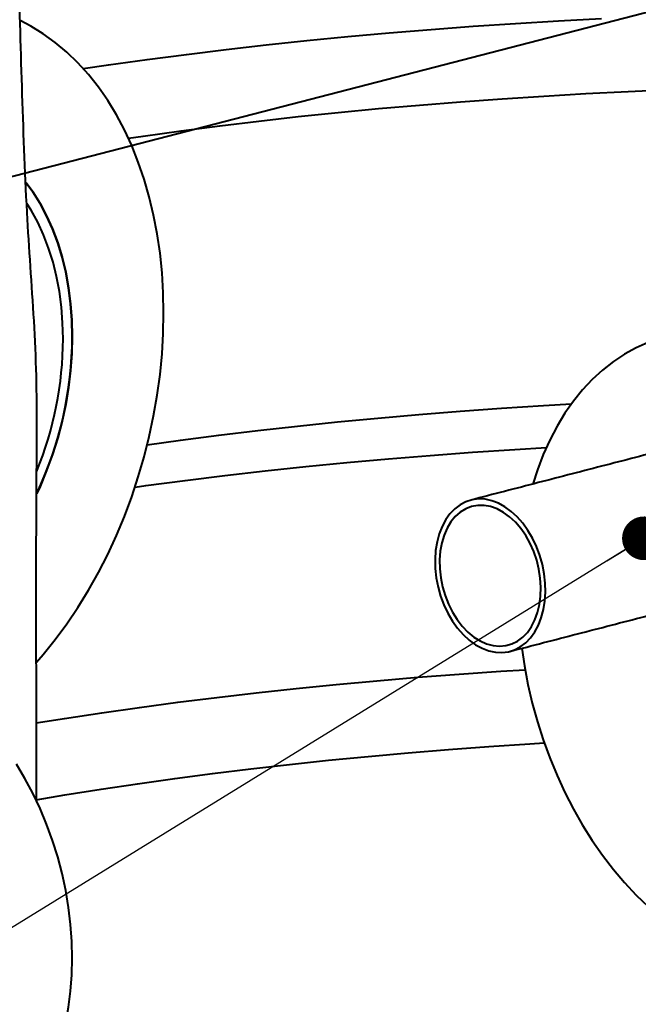
# Model space of a CAD drawing. Extents: x 3937 to 36174, y -8688 to 8546.
# Drawn here: x 29731 to 29943, y -7246 to -6908 of the extents above; entities that cross this region are included whole.
import ezdxf

# ---------------------------------------------------------------- set-up
doc = ezdxf.new("R2010")
doc.units = 0
doc.header["$LTSCALE"] = 10
doc.header["$MEASUREMENT"] = 0
doc.layers.get('0').update_dxf_attribs({"linetype": 'CONTINUOUS'})
doc.layers.add('PUMPPY', color=7, linetype='CONTINUOUS')
doc.styles.get("Standard").update_dxf_attribs({"font": 'monotxt'})
doc.dimstyles.new('SLDDIMSTYLE0', dxfattribs={"dimtxt": 0, "dimasz": 15, "dimexe": 0, "dimexo": 0.0625, "dimgap": 0, "dimtad": 0, "dimtih": 1, "dimtoh": 1, "dimdec": 0, "dimrnd": 1e-09, "dimzin": 0, "dimdsep": 46, "dimtxsty": 'Standard', "dimblk1": 'DOT', "dimblk2": 'DOT', "dimsah": 1, "dimcen": 0.09, "dimadec": 0, "dimazin": 0, "dimtfac": 15, "dimtdec": 0, "dimtofl": 0, "dimtmove": 0, "dimatfit": 3, "dimldrblk": 'DOT', "dimfxl": 1, "dimtolj": 1, "dimtzin": 0, "dimarcsym": 0})

# ---------------------------------------------------------------- blocks, each defined once
blk = doc.blocks.new('_DOT')
at = {"color": 0, "linetype": 'ByBlock', "lineweight": -2}
blk.add_line((-0.5, 0), (-1, 0), dxfattribs=at)
at = {"color": 0, "linetype": 'ByBlock', "const_width": 0.5}
blk.add_lwpolyline([(-0.25, 0, 1), (0.25, 0, 1)], format="xyb", close=True, dxfattribs=at)

msp = doc.modelspace()

# ---------------------------------------------------------------- linework, layer by layer
at = {"layer": 'PUMPPY', "lineweight": 40}
msp.add_line((30294.902, -6815.541), (28679.131, -7233.733), dxfattribs=at)
at = {"layer": 'PUMPPY', "lineweight": 40, "flags": 128}
for points in [[(29780.286, -7009.019), (29780.148, -7002.082), (29779.733, -6995.237), (29779.044, -6988.504), (29778.082, -6981.903), (29776.849, -6975.453), (29775.351, -6969.173), (29773.59, -6963.082), (29771.572, -6957.197), (29769.303, -6951.535), (29766.79, -6946.114), (29764.04, -6940.948), (29761.061, -6936.054), (29757.862, -6931.446), (29754.452, -6927.136), (29750.842, -6923.138), (29747.041, -6919.464), (29743.061, -6916.124), (29738.914, -6913.128), (29734.612, -6910.485), (29730.963, -6908.58)], [(29752.679, -6925.106), (29761.372, -6923.826), (29774.637, -6921.972), (29788.089, -6920.21), (29801.718, -6918.543), (29815.515, -6916.97), (29829.47, -6915.494), (29843.572, -6914.115), (29857.812, -6912.833), (29872.179, -6911.651), (29886.663, -6910.569), (29901.254, -6909.588), (29915.941, -6908.708), (29930.714, -6907.93)], [(29768.173, -6949.001), (29773.261, -6948.264), (29786.314, -6946.458), (29799.553, -6944.744), (29812.967, -6943.124), (29826.547, -6941.6), (29840.282, -6940.172), (29854.163, -6938.841), (29868.179, -6937.609), (29882.32, -6936.477), (29896.574, -6935.445), (29910.933, -6934.513), (29925.384, -6933.684), (29939.917, -6932.957), (29954.521, -6932.332)], [(29733.046, -6964.301), (29735.333, -6967.442), (29737.824, -6971.416), (29740.085, -6975.668), (29742.103, -6980.177), (29743.871, -6984.925), (29745.381, -6989.889), (29746.626, -6995.047), (29747.599, -7000.377), (29748.298, -7005.854), (29748.718, -7011.454), (29748.859, -7017.153), (29748.718, -7022.924), (29748.298, -7028.742), (29747.599, -7034.581), (29746.626, -7040.415), (29745.381, -7046.217), (29743.871, -7051.962), (29742.103, -7057.625), (29740.085, -7063.179), (29737.824, -7068.601), (29736.713, -7071.03)], [(29748.859, -7017.153), (29748.718, -7011.454), (29748.298, -7005.854), (29747.599, -7000.377), (29746.626, -6995.047), (29745.381, -6989.889), (29743.871, -6984.925), (29742.103, -6980.177), (29740.085, -6975.668), (29737.824, -6971.416), (29735.333, -6967.442), (29733.07, -6964.332)], [(29745.716, -7017.966), (29745.577, -7012.436), (29745.16, -7007.003), (29744.467, -7001.694), (29743.502, -6996.533), (29742.268, -6991.543), (29740.773, -6986.749), (29739.022, -6982.173), (29737.023, -6977.835), (29734.787, -6973.757), (29733.312, -6971.407)], [(29736.582, -7129.02), (29738.914, -7126.325), (29743.061, -7121.182), (29747.041, -7115.782), (29750.842, -7110.141), (29754.452, -7104.274), (29757.862, -7098.199), (29761.061, -7091.935), (29764.04, -7085.499), (29766.79, -7078.91), (29769.303, -7072.188), (29771.572, -7065.352), (29773.59, -7058.422), (29775.351, -7051.419), (29776.849, -7044.363), (29778.082, -7037.275), (29779.044, -7030.176), (29779.733, -7023.087), (29780.148, -7016.027), (29780.286, -7009.019)], [(29946.844, -7019.144), (29942.701, -7020.976), (29938.692, -7023.173), (29934.83, -7025.727), (29931.128, -7028.629), (29927.601, -7031.868), (29924.26, -7035.434), (29921.117, -7039.314), (29918.183, -7043.494), (29915.468, -7047.959), (29912.983, -7052.695), (29910.735, -7057.683), (29908.732, -7062.907), (29907.148, -7067.787)], [(29774.657, -7054.312), (29786.024, -7052.743), (29799.275, -7051.025), (29812.703, -7049.401), (29826.297, -7047.873), (29840.047, -7046.442), (29853.943, -7045.108), (29867.975, -7043.873), (29882.131, -7042.738), (29896.403, -7041.703), (29910.778, -7040.769), (29920.459, -7040.201)], [(29770.458, -7068.816), (29774.216, -7068.302), (29787.686, -7066.534), (29801.334, -7064.861), (29815.151, -7063.283), (29829.126, -7061.801), (29843.25, -7060.417), (29857.511, -7059.132), (29871.901, -7057.946), (29886.409, -7056.86), (29901.023, -7055.875), (29911.802, -7055.218)], [(29904.699, -7122.317), (29906.364, -7120.597), (29907.827, -7118.567), (29909.067, -7116.256), (29910.065, -7113.697), (29910.808, -7110.928), (29911.284, -7107.99), (29911.486, -7104.925), (29911.412, -7101.777), (29911.062, -7098.593), (29910.442, -7095.42), (29909.56, -7092.303), (29908.43, -7089.287), (29907.068, -7086.418), (29905.494, -7083.736), (29903.73, -7081.282), (29901.803, -7079.089), (29899.741, -7077.192), (29897.573, -7075.616), (29895.332, -7074.386), (29893.05, -7073.519), (29890.76, -7073.028), (29888.495, -7072.92), (29886.29, -7073.196), (29884.175, -7073.853), (29882.182, -7074.881), (29880.339, -7076.265), (29878.674, -7077.984), (29877.212, -7080.015), (29875.972, -7082.326), (29874.973, -7084.885), (29874.231, -7087.653), (29873.755, -7090.592), (29873.553, -7093.657), (29873.627, -7096.805), (29873.977, -7099.989), (29874.597, -7103.162), (29875.479, -7106.279), (29876.609, -7109.294), (29877.971, -7112.164), (29879.545, -7114.845), (29881.309, -7117.3), (29883.235, -7119.492), (29885.298, -7121.39), (29887.465, -7122.965), (29889.707, -7124.196), (29891.989, -7125.063), (29894.279, -7125.554), (29896.543, -7125.662), (29898.749, -7125.385), (29900.864, -7124.729), (29902.857, -7123.701), (29904.699, -7122.317)], [(29903.691, -7120.41), (29905.305, -7118.727), (29906.71, -7116.725), (29907.882, -7114.436), (29908.801, -7111.899), (29909.453, -7109.154), (29909.827, -7106.248), (29909.917, -7103.228), (29909.721, -7100.142), (29909.243, -7097.043), (29908.49, -7093.981), (29907.475, -7091.006), (29906.214, -7088.167), (29904.729, -7085.511), (29903.043, -7083.081), (29901.184, -7080.917), (29899.183, -7079.055), (29897.072, -7077.525), (29894.887, -7076.352), (29892.663, -7075.556), (29890.436, -7075.15), (29888.244, -7075.14), (29886.122, -7075.527), (29884.105, -7076.304), (29882.226, -7077.459), (29880.516, -7078.972), (29879.003, -7080.818), (29877.712, -7082.968), (29876.665, -7085.386), (29875.877, -7088.032), (29875.363, -7090.863), (29875.131, -7093.833), (29875.184, -7096.892), (29875.522, -7099.99), (29876.139, -7103.077), (29877.024, -7106.102), (29878.165, -7109.015), (29879.541, -7111.769), (29881.13, -7114.317), (29882.906, -7116.619), (29884.84, -7118.636), (29886.9, -7120.335), (29889.052, -7121.689), (29891.261, -7122.676), (29893.491, -7123.278), (29895.705, -7123.486), (29897.867, -7123.297), (29899.941, -7122.714), (29901.893, -7121.747), (29903.691, -7120.41)], [(29903.362, -7124.202), (29904.263, -7130.225), (29905.491, -7136.679), (29906.982, -7143.09), (29908.732, -7149.438), (29910.735, -7155.699), (29912.983, -7161.851), (29915.468, -7167.873), (29918.183, -7173.744), (29921.117, -7179.442), (29924.26, -7184.949), (29927.601, -7190.244), (29931.128, -7195.31), (29934.83, -7200.127), (29938.692, -7204.68), (29942.701, -7208.953), (29946.844, -7212.929)], [(29736.512, -7149.795), (29746.167, -7148.263), (29758.988, -7146.335), (29772, -7144.494), (29785.195, -7142.742), (29798.564, -7141.082), (29812.097, -7139.512), (29825.785, -7138.036), (29839.618, -7136.653), (29853.587, -7135.365), (29867.683, -7134.172), (29881.894, -7133.076), (29896.213, -7132.078), (29904.493, -7131.547)], [(29736.432, -7176.198), (29746.372, -7174.537), (29758.766, -7172.576), (29771.357, -7170.701), (29784.139, -7168.913), (29797.1, -7167.215), (29810.233, -7165.608), (29823.527, -7164.092), (29836.973, -7162.668), (29850.561, -7161.339), (29864.282, -7160.104), (29878.126, -7158.964), (29892.083, -7157.921), (29906.143, -7156.975), (29911.07, -7156.668)], [(29748.859, -7230.668), (29748.718, -7224.896), (29748.298, -7219.078), (29747.599, -7213.239), (29746.626, -7207.406), (29745.381, -7201.603), (29743.871, -7195.858), (29742.103, -7190.195), (29740.085, -7184.641), (29737.824, -7179.219), (29735.333, -7173.955), (29732.621, -7168.871), (29729.7, -7163.991)], [(29708.277, -7300.453), (29708.595, -7300.37), (29712.462, -7299.13), (29716.211, -7297.513), (29719.826, -7295.524), (29723.289, -7293.173), (29726.585, -7290.47), (29729.7, -7287.427), (29732.621, -7284.058), (29735.333, -7280.379), (29737.824, -7276.404), (29740.085, -7272.152), (29742.103, -7267.643), (29743.871, -7262.896), (29745.381, -7257.932), (29746.626, -7252.773), (29747.599, -7247.444), (29748.298, -7241.966), (29748.718, -7236.366), (29748.859, -7230.668)]]:
    msp.add_lwpolyline(points, dxfattribs=at)
at = {"layer": 'PUMPPY', "lineweight": 40}
for centre, radius, start, end in [((29621.056, -7016.648), 127.804, 334.79589, 359.77381), ((29624.259, -7017.474), 121.459, 337.78875, 359.76762)]:
    msp.add_arc(centre, radius, start, end, dxfattribs=at)
msp.add_open_spline([(29736.588, -7176.739), (29736.59, -7165.443), (29736.592, -7138.5), (29736.394, -7095.899), (29736.728, -7058.606), (29736.674, -7030.589), (29735.837, -7011.84), (29734.488, -6993.08), (29732.802, -6966.203), (29731.573, -6931.241), (29730.36, -6888.138), (29728.991, -6844.996), (29727.614, -6801.88), (29726.251, -6758.759), (29724.956, -6715.639), (29723.853, -6676.864), (29722.932, -6642.364), (29722.141, -6611.915), (29721.471, -6581.077), (29720.796, -6557.382), (29720.787, -6541.47), (29721.23, -6533.546), (29722.058, -6526.286), (29722.924, -6519.149), (29723.542, -6511.674), (29723.985, -6503.068), (29724.237, -6493.19), (29724.368, -6482.296), (29724.53, -6471.27), (29724.8, -6454.574), (29725.211, -6432.33), (29725.76, -6404.454), (29726.286, -6376.705), (29726.73, -6348.927), (29727.118, -6321.134), (29727.727, -6274.798), (29728.744, -6209.983), (29729.818, -6146.306), (29730.865, -6102.393), (29731.556, -6078.356), (29732.188, -6060.442), (29732.689, -6048.511), (29732.987, -6041.957), (29733.35, -6034.64), (29733.807, -6026.304), (29734.387, -6017.012), (29735.068, -6006.735), (29735.769, -5995.421), (29736.384, -5983.83), (29736.489, -5975.906), (29736.538, -5972.201)], degree=3, knots=[0, 0, 0, 0, 0.0281007, 0.0670265, 0.1058136, 0.1211559, 0.1366418, 0.1518628, 0.1670389, 0.2024699, 0.2379688, 0.2734049, 0.3088282, 0.3442612, 0.3797195, 0.4151834, 0.4399389, 0.4648801, 0.4903566, 0.5161574, 0.5233642, 0.5299435, 0.536271, 0.5423471, 0.5486754, 0.5554878, 0.5641606, 0.5734562, 0.5826873, 0.5917168, 0.6152099, 0.6383698, 0.6615319, 0.6846893, 0.707843, 0.7309961, 0.8004606, 0.8699364, 0.8903077, 0.9106074, 0.9303439, 0.935441, 0.9407528, 0.9469251, 0.953983, 0.9619226, 0.9706029, 0.9802112, 0.990745, 1, 1, 1, 1], dxfattribs=at)
for points in [[(29978.658, -7049.279), (29885.796, -7073.314)], [(29899.243, -7125.268), (29992.105, -7101.234)]]:
    msp.add_open_spline(points, degree=1, dxfattribs=at)

# ---------------------------------------------------------------- leaders
for points in [[(30243.571, -6980.753), (29216.018, -6573.006)], [(29945.337, -7086.428), (29230.648, -7526.198)]]:
    msp.add_leader(points, dimstyle='SLDDIMSTYLE0', dxfattribs=at)

doc.saveas('drawing.dxf')
